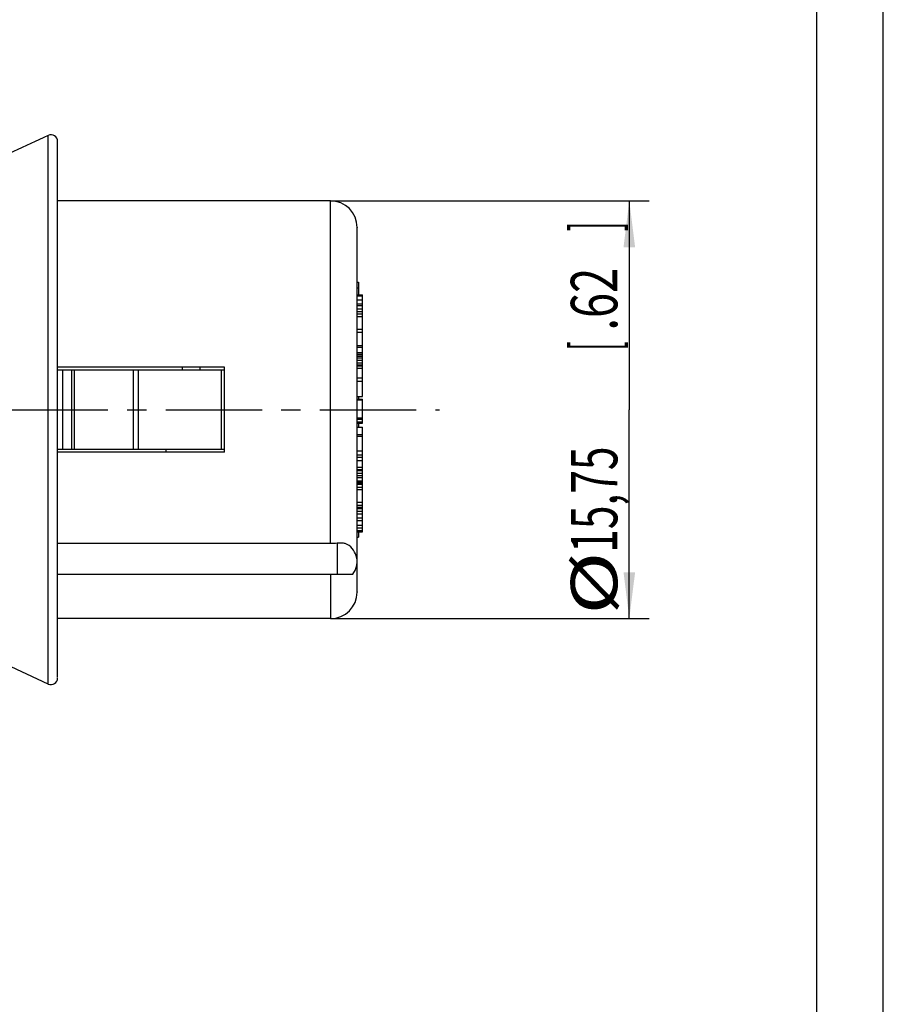
# Model space of a CAD drawing. Extents: x 0 to 210, y 0 to 297.
# Drawn here: x 145 to 210, y 74 to 148 of the extents above; entities that cross this region are included whole.
import ezdxf

# ---------------------------------------------------------------- set-up
doc = ezdxf.new("R2010")
doc.units = 0
doc.header["$LTSCALE"] = 19.36
doc.linetypes.add('CENTER', pattern=[0.6, 0.375, -0.075, 0.075, -0.075])
doc.layers.get('0').update_dxf_attribs({"linetype": 'CONTINUOUS'})
doc.layers.add('DEFAULT_1', color=7, linetype='CENTER')
doc.layers.add('ZEICHNUNGSBEMASSUNGEN', color=7, linetype='CONTINUOUS')
doc.styles.get("Standard").update_dxf_attribs({"font": 'txt', "width": 0.7})
doc.dimstyles.new('DIMSTYLE_2', dxfattribs={"dimtxt": 3.5, "dimasz": 3.5, "dimexe": 0.18, "dimexo": 0.0625, "dimgap": 0.09, "dimtad": 1, "dimdec": 3, "dimlfac": 0.5, "dimtxsty": 'STANDARD', "dimblk": '_FILLED', "dimblk1": '_FILLED', "dimblk2": '_FILLED', "dimcen": 0.09, "dimclrt": 5, "dimazin": 3, "dimtp": 0.2, "dimtm": 0.2, "dimtfac": 1, "dimtdec": 3, "dimtofl": 0, "dimtmove": 0, "dimatfit": 3, "dimtolj": 1})

# ---------------------------------------------------------------- blocks, each defined once
blk = doc.blocks.new('_FILLED')
at = {"color": 0, "linetype": 'BYBLOCK'}
blk.add_solid([(0, 0), (-1, 0.125), (-1, -0.125)], dxfattribs=at)
blk = doc.blocks.new('*D1')
at = {"layer": 'ZEICHNUNGSBEMASSUNGEN', "color": 2, "linetype": 'CONTINUOUS'}
for p, q in [((168.337, 134.835), (192.354, 134.835)), ((190.854, 134.835), (190.854, 119.085)), ((190.854, 103.335), (190.854, 119.085)), ((168.337, 103.335), (192.354, 103.335))]:
    blk.add_line(p, q, dxfattribs=at)
at = {"layer": 'ZEICHNUNGSBEMASSUNGEN', "color": 2, "linetype": 'CONTINUOUS', "xscale": 3.5, "yscale": 3.5, "zscale": 3.5}
for p, rotation in [((190.854, 134.835), 90), ((190.854, 103.335), 270)]:
    blk.add_blockref('_FILLED', p, dxfattribs=dict(at, rotation=rotation))
at = {"layer": 'ZEICHNUNGSBEMASSUNGEN', "color": 5, "linetype": 'CONTINUOUS', "oblique": 15}
for s, width, p in [(']', 0.428571, (189.948, 132.555)), ('.62', 0.714286, (189.948, 125.055)), ('[', 0.428571, (189.948, 123.555)), ('15,75', 0.671429, (189.948, 108.305)), ('%%c', 1.333333, (189.948, 103.639))]:
    blk.add_text(s, height=3.5, rotation=90, dxfattribs=dict(at, width=width)).set_placement(p)

msp = doc.modelspace()

# ---------------------------------------------------------------- linework, layer by layer
at = {"color": 7, "linetype": 'CONTINUOUS'}
for p, q in [((210, 0), (210, 297)), ((205, 5), (205, 292)), ((147.0452, 139.7684), (143.4574, 138.0954)), ((147.7565, 98.9027), (147.7565, 139.3153)), ((168.3368, 134.8354), (147.7565, 134.8354)), ((170.3368, 105.3623), (170.3368, 132.7917)), ((170.3368, 128.7021), (170.4368, 128.7021)), ((170.4368, 128.7021), (170.4368, 127.7494)), ((170.3368, 128.2778), (170.4368, 128.2778)), ((170.3368, 127.7494), (170.7368, 127.7494)), ((170.7368, 120.0867), (170.7368, 127.7494)), ((170.3368, 127.6854), (170.7368, 127.6854)), ((170.3368, 127.3854), (170.7368, 127.3854)), ((170.3368, 127.0854), (170.7368, 127.0854)), ((170.3368, 126.9348), (170.7368, 126.9348)), ((170.3368, 126.6983), (170.7368, 126.6983)), ((170.3368, 126.4853), (170.7368, 126.4853)), ((170.3368, 126.3273), (170.7368, 126.3273)), ((170.3368, 126.1136), (170.7368, 126.1136)), ((170.3368, 125.1633), (170.7368, 125.1633)), ((170.3368, 124.943), (170.7368, 124.943)), ((170.3368, 123.9327), (170.7368, 123.9327)), ((170.3368, 123.7977), (170.7368, 123.7977)), ((170.3368, 123.4015), (170.7368, 123.4015)), ((170.3368, 123.3729), (170.7368, 123.3729)), ((170.3368, 123.2641), (170.7368, 123.2641)), ((170.3368, 123.1289), (170.7368, 123.1289)), ((170.3368, 122.9941), (170.7368, 122.9941)), ((170.3368, 122.8329), (170.7368, 122.8329)), ((170.3368, 122.6186), (170.7368, 122.6186)), ((160.3368, 122.2854), (147.7565, 122.2854)), ((147.7565, 122.0854), (160.3368, 122.0854)), ((148.1368, 122.0854), (148.1368, 116.0854)), ((158.4752, 122.2854), (158.4752, 122.0854)), ((160.3368, 115.8854), (160.3368, 122.2854)), ((170.3368, 122.4854), (170.7368, 122.4854)), ((170.3368, 122.3912), (170.7368, 122.3912)), ((170.3368, 122.2183), (170.7368, 122.2183)), ((170.3368, 121.4979), (170.7368, 121.4979)), ((170.3368, 121.2386), (170.7368, 121.2386)), ((170.3368, 120.0867), (170.7368, 120.0867)), ((170.3368, 119.8854), (170.7368, 119.8854)), ((170.3368, 119.8329), (170.7368, 119.8329)), ((170.4368, 120.0867), (170.4368, 119.8854)), ((170.7368, 119.8354), (170.7368, 119.8854)), ((170.7368, 118.0854), (170.7368, 119.8329)), ((170.3368, 118.4829), (170.7368, 118.4829)), ((170.3368, 118.3854), (170.7368, 118.3854)), ((170.3368, 118.1854), (170.7368, 118.1854)), ((170.3368, 118.1354), (170.7368, 118.1354)), ((170.3368, 118.0854), (170.7368, 118.0854)), ((170.4368, 118.0854), (170.4368, 117.7706)), ((170.3368, 117.7706), (170.7368, 117.7706)), ((170.7368, 109.8854), (170.7368, 117.7706)), ((170.3368, 117.2257), (170.7368, 117.2257)), ((170.3368, 117.1053), (170.7368, 117.1053)), ((160.3368, 116.0854), (147.7565, 116.0854)), ((160.3368, 115.8854), (147.7565, 115.8854)), ((155.9368, 115.8854), (155.9368, 116.0854)), ((170.3368, 115.9973), (170.7368, 115.9973)), ((170.3368, 115.6826), (170.7368, 115.6826)), ((170.3368, 115.5184), (170.7368, 115.5184)), ((170.3368, 115.2495), (170.7368, 115.2495)), ((170.3368, 114.7521), (170.7368, 114.7521)), ((170.3368, 114.5878), (170.7368, 114.5878)), ((170.3368, 114.5087), (170.7368, 114.5087)), ((170.3368, 114.2944), (170.7368, 114.2944)), ((170.3368, 114.1335), (170.7368, 114.1335)), ((170.3368, 113.9723), (170.7368, 113.9723)), ((170.3368, 113.7302), (170.7368, 113.7302)), ((170.3368, 113.6225), (170.7368, 113.6225)), ((170.3368, 113.5683), (170.7368, 113.5683)), ((170.3368, 113.4811), (170.7368, 113.4811)), ((170.3368, 113.2385), (170.7368, 113.2385)), ((170.3368, 113.0772), (170.7368, 113.0772)), ((170.3368, 112.1156), (170.7368, 112.1156)), ((170.3368, 111.8995), (170.7368, 111.8995)), ((170.3368, 111.7396), (170.7368, 111.7396)), ((170.3368, 111.6854), (170.7368, 111.6854)), ((170.3368, 111.6354), (170.7368, 111.6354)), ((170.3368, 111.4354), (170.7368, 111.4354)), ((170.3368, 111.2354), (170.7368, 111.2354)), ((170.3368, 110.9354), (170.7368, 110.9354)), ((170.3368, 110.7354), (170.7368, 110.7354)), ((170.3368, 110.3854), (170.7368, 110.3854)), ((170.3368, 110.1854), (170.7368, 110.1854)), ((170.3368, 109.9854), (170.7368, 109.9854)), ((170.3368, 109.9354), (170.7368, 109.9354)), ((170.4368, 109.893), (170.4368, 109.4688)), ((170.3368, 109.8854), (170.7368, 109.8854)), ((170.3368, 109.4688), (170.4368, 109.4688)), ((168.3368, 108.9898), (147.7565, 108.9898)), ((147.7565, 106.6854), (170.0018, 106.6854)), ((168.3368, 103.3354), (147.7565, 103.3354)), ((147.0452, 98.4024), (143.4574, 100.0754))]:
    msp.add_line(p, q, dxfattribs=at)
at = {"color": 9, "linetype": 'CONTINUOUS'}
for p, q in [((147.0452, 98.4024), (147.0452, 139.7684)), ((168.3368, 108.9898), (168.3368, 134.8354)), ((170.3368, 132.8353), (170.3368, 132.7917)), ((148.8296, 116.0854), (148.8296, 122.0854)), ((149.0296, 116.0854), (149.0296, 122.0854)), ((153.4445, 122.0854), (153.4445, 116.0854)), ((153.8206, 122.0854), (153.8206, 116.0854)), ((157.1438, 122.2854), (157.1438, 122.0854)), ((160.1206, 116.0854), (160.1206, 122.0854)), ((168.8368, 109.0164), (168.8368, 106.6854)), ((168.3368, 106.6854), (168.3368, 103.3354)), ((170.3368, 105.3623), (170.3368, 105.3357))]:
    msp.add_line(p, q, dxfattribs=at)
at = {"color": 7, "linetype": 'CONTINUOUS'}
for centre, radius, start, end in [((147.2565, 139.3153), 0.5, 0, 115), ((168.3368, 132.8354), 2, 0, 90), ((168.8368, 107.6303), 1.5, 320.956264, 59.917132), ((168.3368, 105.3354), 2, 270, 360), ((147.2565, 98.8555), 0.5, 245, 360)]:
    msp.add_arc(centre, radius, start, end, dxfattribs=at)
for points, knots in [([(168.8368, 109.0164), (168.755, 109.008), (168.5885, 108.9945), (168.4216, 108.9898), (168.3368, 108.9898)], [0, 0, 0, 0, 0.4922933, 1, 1, 1, 1]), ([(169.5887, 108.9282), (169.5253, 108.9649), (169.37, 109.0157), (169.1144, 109.0362), (168.9317, 109.0262), (168.8368, 109.0164)], [0, 0, 0, 0, 0.2862829, 0.6266645, 1, 1, 1, 1])]:
    msp.add_open_spline(points, degree=3, knots=knots, dxfattribs=at)
at = {"layer": 'DEFAULT_1', "color": 7, "linetype": 'CENTER'}
msp.add_line((28.129, 119.0854), (176.5342, 119.0854), dxfattribs=at)

# ---------------------------------------------------------------- dimensions: what is measured, and where the dimension line sits
at = {"layer": 'ZEICHNUNGSBEMASSUNGEN', "color": 2, "linetype": 'CONTINUOUS'}
dim = msp.add_linear_dim(base=(190.8537, 103.3354), p1=(168.3368, 134.8354), p2=(168.3368, 103.3354), angle=270, text='%%c<>', dimstyle='DIMSTYLE_2', dxfattribs=at)
dim.commit()
dim.dimension.update_dxf_attribs({"geometry": '*D1', "text_midpoint": (188.1979, 118.8469), "dimtype": 160})

doc.saveas('drawing.dxf')
